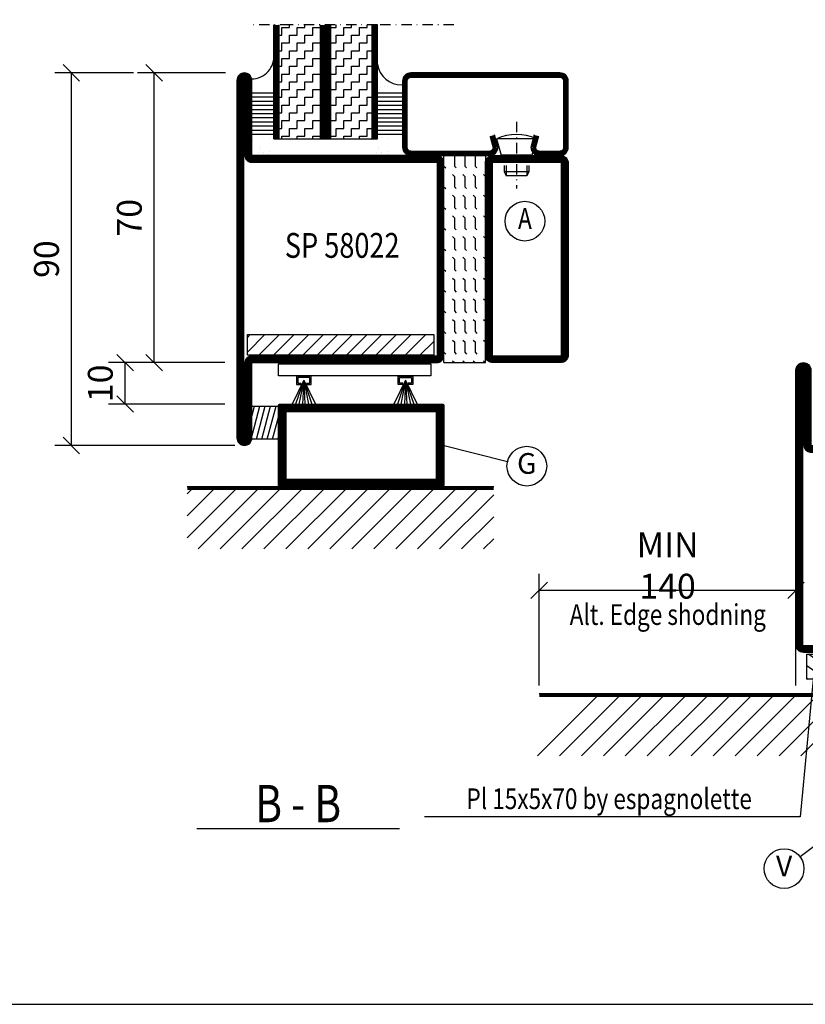
# Model space of a CAD drawing. Extents: x -10 to 1650, y 1190 to 2370.
# Drawn here: x 203 to 392, y 1210 to 1448 of the extents above; entities that cross this region are included whole.
import ezdxf
from ezdxf.enums import TextEntityAlignment as Align

# ---------------------------------------------------------------- set-up
doc = ezdxf.new("R2010")
doc.units = 0
doc.header["$LTSCALE"] = 5
doc.header["$MEASUREMENT"] = 0
doc.header["$PDMODE"] = 35
doc.linetypes.add('BORDER', pattern=[1.75, 0.5, -0.25, 0.5, -0.25, 0, -0.25])
doc.linetypes.add('DASHDOT', pattern=[1, 0.5, -0.25, 0, -0.25])
doc.layers.get('0').update_dxf_attribs({"linetype": 'CONTINUOUS'})
doc.layers.get('DEFPOINTS').update_dxf_attribs({"linetype": 'CONTINUOUS'})
for name, color, linetype in [('CENTRUM', 3, 'DASHDOT'), ('DIMENSION', 2, 'CONTINUOUS'), ('FOGNINGB', 5, 'CONTINUOUS'), ('GLAS_MED_FOGNING', 2, 'CONTINUOUS'), ('RAM', 5, 'CONTINUOUS'), ('RAMTEXT', 6, 'CONTINUOUS'), ('SPKONTUR', 7, 'CONTINUOUS'), ('STALPROFIL', 1, 'CONTINUOUS'), ('TEXT', 6, 'CONTINUOUS')]:
    doc.layers.add(name, color=color, linetype=linetype)
doc.styles.add('ISO', font='ISO.SHX')
doc.styles.add('ROMANS', font='romans', dxfattribs={"width": 0.8})
doc.styles.get("Standard").update_dxf_attribs({"font": 'ROMANS.SHX', "width": 0.8})
doc.dimstyles.get("Standard").update_dxf_attribs({"dimtxt": 0.18, "dimasz": 0.18, "dimexe": 0.18, "dimexo": 0.0625, "dimgap": 0.09, "dimtad": 0, "dimtih": 1, "dimtoh": 1, "dimdec": 4, "dimzin": 0, "dimtxsty": 'STANDARD', "dimcen": 0.09, "dimazin": 3, "dimtfac": 1, "dimtdec": 4, "dimtofl": 0, "dimtmove": 0, "dimatfit": 3, "dimtolj": 1, "dimtzin": 0})

# ---------------------------------------------------------------- blocks, each defined once
blk = doc.blocks.new('RITRAM')
at = {"layer": 'RAM'}
blk.add_line((0, 0), (810, 0), dxfattribs=at)
blk = doc.blocks.new('*X260')
at = {"color": 0, "linetype": 'BORDER'}
for p, q in [((570.84, 134.2), (571.68, 135.04)), ((570.84, 132.43), (572.84, 134.43)), ((570.84, 130.67), (572.84, 132.67)), ((570.84, 128.9), (572.84, 130.9)), ((570.84, 127.13), (572.84, 129.13)), ((570.84, 125.36), (572.84, 127.36)), ((570.84, 123.6), (572.84, 125.6)), ((570.84, 121.83), (572.84, 123.83)), ((570.84, 120.06), (572.84, 122.06)), ((570.84, 118.29), (572.84, 120.29)), ((570.84, 116.52), (572.84, 118.52)), ((570.84, 114.76), (572.84, 116.76)), ((570.84, 112.99), (572.84, 114.99)), ((570.84, 111.22), (572.84, 113.22)), ((570.84, 109.45), (572.84, 111.45)), ((570.84, 107.69), (572.84, 109.69)), ((571.86, 106.94), (572.84, 107.92))]:
    blk.add_line(p, q, dxfattribs=at)
blk = doc.blocks.new('*X261')
at = {"color": 0, "linetype": 'BORDER'}
for p, q in [((587.16, 133.64), (589.16, 132.24)), ((587.33, 135.04), (589.16, 133.76)), ((587.16, 132.11), (589.16, 130.71)), ((587.16, 130.59), (589.16, 129.18)), ((587.16, 129.06), (589.16, 127.66)), ((587.16, 127.53), (589.16, 126.13)), ((587.16, 126.01), (589.16, 124.61)), ((587.16, 124.48), (589.16, 123.08)), ((587.16, 122.96), (589.16, 121.55)), ((587.16, 121.43), (589.16, 120.03)), ((587.16, 119.9), (589.16, 118.5)), ((587.16, 118.38), (589.16, 116.98)), ((587.16, 116.85), (589.16, 115.45)), ((587.16, 115.33), (589.16, 113.93)), ((587.16, 113.8), (589.16, 112.4)), ((587.16, 112.27), (589.16, 110.87)), ((587.16, 110.75), (589.16, 109.35)), ((587.16, 109.22), (589.16, 107.82)), ((587.16, 107.7), (588.24, 106.94))]:
    blk.add_line(p, q, dxfattribs=at)
blk = doc.blocks.new('*X259')
at = {"color": 0}
for p, q in [((467.61, 411.14), (476.18, 405.14)), ((471.97, 411.14), (480.54, 405.14)), ((476.33, 411.14), (482, 407.17)), ((480.69, 411.14), (482, 410.22)), ((467.14, 408.42), (471.82, 405.14)), ((467.14, 405.37), (467.46, 405.14))]:
    blk.add_line(p, q, dxfattribs=at)
blk = doc.blocks.new('SPANJOLETT_GOLV')
at = {"layer": 'DIMENSION'}
for p, q in [((-64.16, -34.96), (-45.84, -34.96)), ((-64.16, -34.96), (-64.16, -63.06)), ((-62.16, -34.96), (-62.16, -63.06)), ((-47.84, -34.96), (-47.84, -63.06)), ((-45.84, -34.96), (-45.84, -63.06))]:
    blk.add_line(p, q, dxfattribs=at)
at = {"layer": 'FOGNINGB'}
for q in [(-42.1, -35.01), (-41.2, -35.01), (-40.42, -35.01), (-39.57, -35.02), (-36.51, -35.01), (-37.29, -35.01), (-38.07, -34.99), (-38.95, -34.99)]:
    blk.add_line((-39.33, -29.27), q, dxfattribs=at)
at = {"layer": 'FOGNINGB', "color": 5}
for p, q in [((-142.43, -50), (-127.83, -35.4)), ((-137.12, -50), (-122.52, -35.4)), ((-137.12, -50), (-122.52, -35.4)), ((-137.12, -50), (-122.52, -35.4)), ((-131.82, -50), (-117.22, -35.4)), ((-126.52, -50), (-111.92, -35.4)), ((-126.52, -50), (-111.92, -35.4)), ((-126.52, -50), (-111.92, -35.4)), ((-121.21, -50), (-106.61, -35.4)), ((-121.21, -50), (-106.61, -35.4)), ((-115.91, -50), (-101.31, -35.4)), ((-110.61, -50), (-96.01, -35.4)), ((-110.61, -50), (-96.01, -35.4)), ((-110.61, -50), (-96.01, -35.4)), ((-105.3, -50), (-90.7, -35.4)), ((-100, -50), (-85.4, -35.4)), ((-100, -50), (-85.4, -35.4)), ((-100, -50), (-85.4, -35.4)), ((-94.7, -50), (-80.1, -35.4)), ((-89.39, -50), (-74.79, -35.4)), ((-89.39, -50), (-74.79, -35.4)), ((-89.39, -50), (-74.79, -35.4)), ((-84.09, -50), (-69.49, -35.4)), ((-78.79, -50), (-64.19, -35.4)), ((-45.84, -38.27), (-42.97, -35.4)), ((-45.84, -43.57), (-37.67, -35.4)), ((-45.84, -48.87), (-32.37, -35.4)), ((-41.66, -50), (-27.06, -35.4)), ((-36.36, -50), (-21.76, -35.4)), ((-31.06, -50), (-18, -36.94)), ((-73.48, -50), (-64.16, -40.68)), ((-25.75, -50), (-18, -42.25)), ((-68.18, -50), (-64.16, -45.98)), ((-20.45, -50), (-18, -47.55))]:
    blk.add_line(p, q, dxfattribs=at)
at = {"layer": 'FOGNINGB'}
for points in [[(-39.95, -30.27), (-41.05, -30.27), (-41.05, -28.25), (-37.52, -28.25), (-37.52, -30.27), (-38.62, -30.27)], [(-39.95, -29.97), (-40.75, -29.97), (-40.75, -28.55), (-37.82, -28.55), (-37.82, -29.97), (-38.62, -29.97)]]:
    blk.add_lwpolyline(points, dxfattribs=at)
at = {"layer": 'FOGNINGB', "const_width": 0.8}
for points in [[(-64.16, -35.4), (-142, -35.4)], [(-18, -35.4), (-45.84, -35.4)]]:
    blk.add_lwpolyline(points, dxfattribs=at)
at = {"layer": 'GLAS_MED_FOGNING', "linetype": 'DASHDOT'}
for p, q in [((-62, -10), (-62, -50)), ((-48, -10), (-48, -50)), ((-62, -50), (-48, -50))]:
    blk.add_line(p, q, dxfattribs=at)
at = {"layer": 'GLAS_MED_FOGNING'}
for p, q in [((-33.16, -25.27), (-33.16, -28.21)), ((-33.16, -28.21), (-62.35, -28.21))]:
    blk.add_line(p, q, dxfattribs=at)
blk.add_lwpolyline([(-77.35, -31.46), (-77.35, -25.46), (-62.35, -25.46), (-62.35, -31.46)], close=True, dxfattribs=at)
at = {"layer": 'SPKONTUR'}
for p, q in [((-64.16, -35), (-142, -35)), ((-18, -35), (-45.84, -35))]:
    blk.add_line(p, q, dxfattribs=at)
at = {"layer": 'FOGNINGB'}
blk.add_blockref('*X259', (-544.49, -436.6), dxfattribs=at)
at = {"layer": 'FOGNINGB', "linetype": 'BORDER'}
for name in ['*X260', '*X261']:
    blk.add_blockref(name, (-635, -170), dxfattribs=at)
blk = doc.blocks.new('*X243')
at = {"color": 0}
for p, q in [((1168.75, 421.875), (1170, 421.875)), ((1170, 421.875), (1170, 422.5)), ((1171.875, 421.875), (1173.75, 421.875)), ((1171.875, 420), (1171.875, 421.875)), ((1173.75, 421.875), (1173.75, 422.5)), ((1175.625, 421.875), (1177.5, 421.875)), ((1175.625, 420), (1175.625, 421.875)), ((1177.5, 421.875), (1177.5, 422.5)), ((1170, 420), (1171.875, 420)), ((1170, 418.125), (1170, 420)), ((1173.75, 420), (1175.625, 420)), ((1173.75, 418.125), (1173.75, 420)), ((1177.5, 420), (1178.75, 420)), ((1177.5, 418.125), (1177.5, 420)), ((1168.75, 418.125), (1170, 418.125)), ((1170, 416.25), (1171.875, 416.25)), ((1170, 414.375), (1170, 416.25)), ((1171.875, 418.125), (1173.75, 418.125)), ((1171.875, 416.25), (1171.875, 418.125)), ((1173.75, 416.25), (1175.625, 416.25)), ((1173.75, 414.375), (1173.75, 416.25)), ((1175.625, 418.125), (1177.5, 418.125)), ((1175.625, 416.25), (1175.625, 418.125)), ((1177.5, 416.25), (1178.75, 416.25)), ((1177.5, 414.375), (1177.5, 416.25)), ((1168.75, 414.375), (1170, 414.375)), ((1171.875, 414.375), (1173.75, 414.375)), ((1171.875, 412.5), (1171.875, 414.375)), ((1175.625, 414.375), (1177.5, 414.375)), ((1175.625, 412.5), (1175.625, 414.375)), ((1170, 412.5), (1171.875, 412.5)), ((1170, 410.625), (1170, 412.5)), ((1173.75, 412.5), (1175.625, 412.5)), ((1173.75, 410.625), (1173.75, 412.5)), ((1177.5, 412.5), (1178.75, 412.5)), ((1177.5, 410.625), (1177.5, 412.5)), ((1168.75, 410.625), (1170, 410.625)), ((1171.875, 410.625), (1173.75, 410.625)), ((1171.875, 408.75), (1171.875, 410.625)), ((1175.625, 410.625), (1177.5, 410.625)), ((1175.625, 408.75), (1175.625, 410.625)), ((1168.75, 406.875), (1170, 406.875)), ((1170, 408.75), (1171.875, 408.75)), ((1170, 406.875), (1170, 408.75)), ((1171.875, 406.875), (1173.75, 406.875)), ((1171.875, 405), (1171.875, 406.875)), ((1173.75, 408.75), (1175.625, 408.75)), ((1173.75, 406.875), (1173.75, 408.75)), ((1175.625, 406.875), (1177.5, 406.875)), ((1175.625, 405), (1175.625, 406.875)), ((1177.5, 408.75), (1178.75, 408.75)), ((1177.5, 406.875), (1177.5, 408.75)), ((1170, 405), (1171.875, 405)), ((1170, 403.125), (1170, 405)), ((1173.75, 405), (1175.625, 405)), ((1173.75, 403.125), (1173.75, 405)), ((1177.5, 405), (1178.75, 405)), ((1177.5, 403.125), (1177.5, 405)), ((1168.75, 403.125), (1170, 403.125)), ((1171.875, 403.125), (1173.75, 403.125)), ((1171.875, 401.25), (1171.875, 403.125)), ((1175.625, 403.125), (1177.5, 403.125)), ((1175.625, 401.25), (1175.625, 403.125)), ((1170, 401.25), (1171.875, 401.25)), ((1170, 399.375), (1170, 401.25)), ((1173.75, 401.25), (1175.625, 401.25)), ((1173.75, 399.375), (1173.75, 401.25)), ((1177.5, 401.25), (1178.75, 401.25)), ((1177.5, 399.375), (1177.5, 401.25)), ((1168.75, 399.375), (1170, 399.375)), ((1170, 397.5), (1171.875, 397.5)), ((1170, 395.625), (1170, 397.5)), ((1171.875, 399.375), (1173.75, 399.375)), ((1171.875, 397.5), (1171.875, 399.375)), ((1173.75, 397.5), (1175.625, 397.5)), ((1173.75, 395.625), (1173.75, 397.5)), ((1175.625, 399.375), (1177.5, 399.375)), ((1175.625, 397.5), (1175.625, 399.375)), ((1177.5, 397.5), (1178.75, 397.5)), ((1177.5, 395.625), (1177.5, 397.5)), ((1168.75, 395.625), (1170, 395.625)), ((1171.875, 395.625), (1173.75, 395.625)), ((1171.875, 395), (1171.875, 395.625)), ((1175.625, 395.625), (1177.5, 395.625)), ((1175.625, 395), (1175.625, 395.625))]:
    blk.add_line(p, q, dxfattribs=at)
blk = doc.blocks.new('*X238')
at = {"color": 0}
for p, q in [((-34.84, 44.5), (-34.84, 44.5)), ((-33.42, 42.9), (-33.42, 42.9)), ((-33.79, 42.16), (-33.79, 42.16)), ((-32.89, 41.92), (-32.89, 41.92)), ((-32.75, 42.29), (-32.75, 42.29)), ((-31.8, 42.57), (-31.8, 42.57)), ((-31.43, 41.07), (-31.43, 41.07)), ((-31.12, 42.51), (-31.12, 42.51))]:
    blk.add_line(p, q, dxfattribs=at)
blk = doc.blocks.new('*X242')
at = {"color": 0}
for p, q in [((1156.875, 421.875), (1158.75, 421.875)), ((1156.875, 420), (1156.875, 421.875)), ((1158.75, 421.875), (1158.75, 422.5)), ((1160.625, 421.875), (1162.5, 421.875)), ((1160.625, 420), (1160.625, 421.875)), ((1162.5, 421.875), (1162.5, 422.5)), ((1164.375, 421.875), (1166.25, 421.875)), ((1164.375, 420), (1164.375, 421.875)), ((1156.25, 420), (1156.875, 420)), ((1158.75, 420), (1160.625, 420)), ((1158.75, 418.125), (1158.75, 420)), ((1162.5, 420), (1164.375, 420)), ((1162.5, 418.125), (1162.5, 420)), ((1156.25, 416.25), (1156.875, 416.25)), ((1156.875, 418.125), (1158.75, 418.125)), ((1156.875, 416.25), (1156.875, 418.125)), ((1158.75, 416.25), (1160.625, 416.25)), ((1158.75, 414.375), (1158.75, 416.25)), ((1160.625, 418.125), (1162.5, 418.125)), ((1160.625, 416.25), (1160.625, 418.125)), ((1162.5, 416.25), (1164.375, 416.25)), ((1162.5, 414.375), (1162.5, 416.25)), ((1164.375, 418.125), (1166.25, 418.125)), ((1164.375, 416.25), (1164.375, 418.125)), ((1156.875, 414.375), (1158.75, 414.375)), ((1156.875, 412.5), (1156.875, 414.375)), ((1160.625, 414.375), (1162.5, 414.375)), ((1160.625, 412.5), (1160.625, 414.375)), ((1164.375, 414.375), (1166.25, 414.375)), ((1164.375, 412.5), (1164.375, 414.375)), ((1156.25, 412.5), (1156.875, 412.5)), ((1158.75, 412.5), (1160.625, 412.5)), ((1158.75, 410.625), (1158.75, 412.5)), ((1162.5, 412.5), (1164.375, 412.5)), ((1162.5, 410.625), (1162.5, 412.5)), ((1156.875, 410.625), (1158.75, 410.625)), ((1156.875, 408.75), (1156.875, 410.625)), ((1160.625, 410.625), (1162.5, 410.625)), ((1160.625, 408.75), (1160.625, 410.625)), ((1164.375, 410.625), (1166.25, 410.625)), ((1164.375, 408.75), (1164.375, 410.625)), ((1156.25, 408.75), (1156.875, 408.75)), ((1156.875, 406.875), (1158.75, 406.875)), ((1156.875, 405), (1156.875, 406.875)), ((1158.75, 408.75), (1160.625, 408.75)), ((1158.75, 406.875), (1158.75, 408.75)), ((1160.625, 406.875), (1162.5, 406.875)), ((1160.625, 405), (1160.625, 406.875)), ((1162.5, 408.75), (1164.375, 408.75)), ((1162.5, 406.875), (1162.5, 408.75)), ((1164.375, 406.875), (1166.25, 406.875)), ((1164.375, 405), (1164.375, 406.875)), ((1156.25, 405), (1156.875, 405)), ((1158.75, 405), (1160.625, 405)), ((1158.75, 403.125), (1158.75, 405)), ((1162.5, 405), (1164.375, 405)), ((1162.5, 403.125), (1162.5, 405)), ((1156.875, 403.125), (1158.75, 403.125)), ((1156.875, 401.25), (1156.875, 403.125)), ((1160.625, 403.125), (1162.5, 403.125)), ((1160.625, 401.25), (1160.625, 403.125)), ((1164.375, 403.125), (1166.25, 403.125)), ((1164.375, 401.25), (1164.375, 403.125)), ((1156.25, 401.25), (1156.875, 401.25)), ((1158.75, 401.25), (1160.625, 401.25)), ((1158.75, 399.375), (1158.75, 401.25)), ((1162.5, 401.25), (1164.375, 401.25)), ((1162.5, 399.375), (1162.5, 401.25)), ((1156.25, 397.5), (1156.875, 397.5)), ((1156.875, 399.375), (1158.75, 399.375)), ((1156.875, 397.5), (1156.875, 399.375)), ((1158.75, 397.5), (1160.625, 397.5)), ((1158.75, 395.625), (1158.75, 397.5)), ((1160.625, 399.375), (1162.5, 399.375)), ((1160.625, 397.5), (1160.625, 399.375)), ((1162.5, 397.5), (1164.375, 397.5)), ((1162.5, 395.625), (1162.5, 397.5)), ((1164.375, 399.375), (1166.25, 399.375)), ((1164.375, 397.5), (1164.375, 399.375)), ((1156.875, 395.625), (1158.75, 395.625)), ((1156.875, 395), (1156.875, 395.625)), ((1160.625, 395.625), (1162.5, 395.625)), ((1160.625, 395), (1160.625, 395.625)), ((1164.375, 395.625), (1166.25, 395.625)), ((1164.375, 395), (1164.375, 395.625))]:
    blk.add_line(p, q, dxfattribs=at)
blk = doc.blocks.new('*X239')
at = {"color": 0}
for p, q in [((-34.89, 29.71), (-34.89, 29.71)), ((-32.51, 30.36), (-32.51, 30.36)), ((-30.84, 30.02), (-30.84, 30.02)), ((-33.64, 26.64), (-33.64, 26.64)), ((-33.19, 27.53), (-33.19, 27.53)), ((-33.15, 28.12), (-33.15, 28.12)), ((-32.6, 26.78), (-32.6, 26.78)), ((-32.39, 26.5), (-32.39, 26.5)), ((-31.15, 26.29), (-31.15, 26.29)), ((-30.97, 26.99), (-30.97, 26.99)), ((-30.79, 25.96), (-30.79, 25.96)), ((-29.22, 25.01), (-29.22, 25.01))]:
    blk.add_line(p, q, dxfattribs=at)
blk = doc.blocks.new('SP40020')
at = {"layer": 'CENTRUM'}
blk.add_line((-13, 34.07), (-13, 18), dxfattribs=at)
at = {"layer": 'GLAS_MED_FOGNING'}
for p, q in [((-8.2, 30), (-17.8, 30)), ((-17.8, 30), (-16.73, 26)), ((-8.2, 30), (-9.27, 26)), ((-9.27, 26), (-16.73, 26)), ((-16.73, 26), (-16.73, 25)), ((-9.27, 26), (-9.27, 25)), ((-16, 23.5), (-16, 22)), ((-10, 22), (-16, 22)), ((-16, 22), (-15.5, 21)), ((-15.5, 23.5), (-15.5, 21)), ((-10.5, 23.5), (-10.5, 21)), ((-10, 22), (-10.5, 21)), ((-10, 23.5), (-10, 22)), ((-10.5, 21), (-15.5, 21))]:
    blk.add_line(p, q, dxfattribs=at)
blk.add_arc((-13, 18.93), 12.07, 66.5445, 113.4555, dxfattribs=at)
blk = doc.blocks.new('FYLLNING_SPSKIVA')
at = {"layer": 'CENTRUM'}
blk.add_lwpolyline([(-27.6, 56.59), (-46.06, 56.59), (-67.06, 56.59), (-76.06, 56.59)], dxfattribs=at)
at = {"layer": 'GLAS_MED_FOGNING'}
for p, q in [((-71.06, 29.09), (-71.06, 56.59)), ((-71.06, 29.09), (-71.06, 56.59)), ((-71.06, 29.09), (-71.06, 56.59)), ((-69.81, 29.09), (-69.81, 56.59)), ((-59.81, 29.09), (-59.81, 56.59)), ((-57.31, 29.09), (-57.31, 56.59)), ((-47.31, 29.09), (-47.31, 56.59)), ((-46.06, 29.09), (-46.06, 56.59)), ((-46.06, 29.09), (-46.06, 56.59)), ((-71.06, 40.1), (-76.47, 40.1)), ((-71.06, 39.1), (-76.47, 39.1)), ((-71.06, 38.1), (-76.47, 38.1)), ((-40.21, 40.09), (-46.06, 40.09)), ((-40.21, 39.09), (-46.06, 39.09)), ((-40.21, 38.09), (-46.06, 38.09)), ((-71.06, 37.1), (-76.47, 37.1)), ((-71.06, 36.1), (-76.47, 36.1)), ((-40.21, 37.09), (-46.06, 37.09)), ((-40.21, 36.09), (-46.06, 36.09)), ((-71.06, 35.1), (-76.47, 35.1)), ((-71.06, 34.1), (-76.47, 34.1)), ((-40.21, 35.09), (-46.06, 35.09)), ((-40.21, 34.09), (-46.06, 34.09)), ((-71.06, 33.1), (-76.47, 33.1)), ((-71.06, 32.1), (-76.47, 32.1)), ((-71.06, 31.1), (-76.47, 31.1)), ((-40.21, 33.09), (-46.06, 33.09)), ((-40.21, 32.09), (-46.06, 32.09)), ((-40.21, 31.09), (-46.06, 31.09)), ((-71.06, 30.1), (-76.47, 30.1)), ((-71.06, 29.09), (-69.81, 29.09)), ((-69.81, 29.09), (-59.81, 29.09)), ((-59.81, 29.09), (-57.31, 29.09)), ((-57.31, 29.09), (-47.31, 29.09)), ((-47.31, 29.09), (-46.06, 29.09)), ((-40.21, 30.09), (-46.06, 30.09))]:
    blk.add_line(p, q, dxfattribs=at)
for centre, radius, start, end in [((-76.56, 49.07), 5.53, 270.9266, 4.9316), ((-40.33, 47.88), 5.78, 187.7712, 271.1485)]:
    blk.add_arc(centre, radius, start, end, dxfattribs=at)
at = {"layer": 'SPKONTUR'}
blk.add_lwpolyline([(-8.2, 30), (-9, 27, 0.414214), (-7, 25), (-2, 25, 0.414214), (0, 27), (0, 43, 0.414214), (-2, 45), (-38, 45, 0.414214), (-40, 43), (-40, 27, 0.414214), (-38, 25), (-19, 25, 0.414214), (-17, 27), (-17.8, 30)], format="xyb", dxfattribs=at)
at = {"layer": 'STALPROFIL'}
for points, const_width in [([(-70.43, 29.09), (-70.43, 56.59)], 1.25), ([(-58.56, 29.09), (-58.56, 56.59)], 2.5), ([(-46.68, 29.09), (-46.68, 56.59)], 1.25)]:
    blk.add_lwpolyline(points, dxfattribs=dict(at, const_width=const_width))
at = {"layer": 'STALPROFIL', "const_width": 1.25}
blk.add_lwpolyline([(-7.59, 29.84), (-8.37, 26.93, 0.398381), (-7, 25.62), (-2, 25.62, 0.414214), (-0.62, 27), (-0.62, 43, 0.414214), (-2, 44.38), (-38, 44.38, 0.414214), (-39.38, 43), (-39.38, 27, 0.414214), (-38, 25.62), (-19, 25.62, 0.398381), (-17.63, 26.93), (-18.41, 29.84)], format="xyb", dxfattribs=at)
at = {"layer": 'GLAS_MED_FOGNING'}
for name, p in [('*X242', (-1226.07, -365.91)), ('*X243', (-1226.07, -365.91)), ('*X238', (-12.6, -0.91)), ('SP40020', (0.5, -0.91)), ('*X239', (-41.27, -0.91)), ('*X239', (-41.27, -0.91)), ('*X239', (-12.6, -0.91)), ('*X239', (-12.6, -0.91))]:
    blk.add_blockref(name, p, dxfattribs=at)
blk = doc.blocks.new('*D367')
at = {"color": 0, "linetype": 'BYBLOCK'}
for p, q in [((328, 1287), (328, 1314)), ((390, 1287), (390, 1314)), ((326, 1308), (330, 1312)), ((388, 1308), (392, 1312)), ((328, 1310), (390, 1310))]:
    blk.add_line(p, q, dxfattribs=at)
at = {"layer": 'DEFPOINTS', "color": 0, "linetype": 'BYBLOCK'}
for p in [(390, 1310), (328, 1285), (390, 1285)]:
    blk.add_point(p, dxfattribs=at)
at = {"color": 6, "linetype": 'BYBLOCK', "insert": (359, 1316), "char_height": 6, "attachment_point": 5}
blk.add_mtext('\\A1;MIN 140', dxfattribs=at)
blk = doc.blocks.new('*D368')
at = {"color": 0, "linetype": 'BYBLOCK'}
for p, q in [((230, 1363), (226, 1367)), ((252.1, 1365), (224, 1365)), ((228, 1355), (228, 1365)), ((230, 1353), (226, 1357)), ((252.1, 1355), (224, 1355))]:
    blk.add_line(p, q, dxfattribs=at)
at = {"layer": 'DEFPOINTS', "color": 0, "linetype": 'BYBLOCK'}
for p in [(228, 1365), (254.1, 1365), (254.1, 1355)]:
    blk.add_point(p, dxfattribs=at)
at = {"color": 6, "linetype": 'BYBLOCK', "insert": (222, 1360), "char_height": 6, "attachment_point": 5, "rotation": 90}
blk.add_mtext('\\A1;10', dxfattribs=at)
blk = doc.blocks.new('*X8')
at = {"color": 0}
for p, q in [((-62, -67.3), (-50.1, -55.4)), ((-62, -62), (-55.4, -55.4)), ((-62, -56.7), (-60.7, -55.4)), ((-59.39, -70), (-44.79, -55.4)), ((-54.09, -70), (-39.49, -55.4)), ((-48.79, -70), (-34.19, -55.4)), ((-43.48, -70), (-28.88, -55.4)), ((-38.18, -70), (-23.58, -55.4)), ((-32.88, -70), (-18.28, -55.4)), ((-27.57, -70), (-12.97, -55.4)), ((-22.27, -70), (-7.67, -55.4)), ((-16.97, -70), (-2.37, -55.4)), ((-11.66, -70), (2.94, -55.4)), ((-6.36, -70), (8.24, -55.4)), ((-1.06, -70), (12, -56.94)), ((4.25, -70), (12, -62.25)), ((9.55, -70), (12, -67.55))]:
    blk.add_line(p, q, dxfattribs=at)
blk = doc.blocks.new('*X6')
at = {"color": 0}
for p, q in [((-47, -40.18), (-45.75, -35.5)), ((-46.6, -43.5), (-44.45, -35.5)), ((-45.3, -43.5), (-43.16, -35.5)), ((-44.01, -43.5), (-41.86, -35.5)), ((-42.71, -43.5), (-40.57, -35.5)), ((-41.42, -43.5), (-40, -38.2)), ((-40.13, -43.5), (-40, -43.03))]:
    blk.add_line(p, q, dxfattribs=at)
blk = doc.blocks.new('50_INF-B14')
at = {"layer": 'FOGNINGB', "const_width": 0.8}
blk.add_lwpolyline([(12, -55.4), (-62, -55.4)], dxfattribs=at)
at = {"layer": 'GLAS_MED_FOGNING'}
blk.add_lwpolyline([(-40, -35.501), (-40, -43.501), (-47, -43.501), (-47, -35.501)], close=True, dxfattribs=at)
at = {"layer": 'SPKONTUR'}
blk.add_line((12, -55), (-62, -55), dxfattribs=at)
blk.add_lwpolyline([(0, -35.5), (0, -54.5, -0.4142136), (-0.5, -55), (-39.5, -55, -0.4142136), (-40, -54.5), (-40, -35.5, -0.4142136), (-39.5, -35), (-0.5, -35, -0.4142136)], format="xyb", close=True, dxfattribs=at)
at = {"layer": 'STALPROFIL', "const_width": 2}
for points in [[(-39, -55), (-39, -35)], [(-39, -36), (-1, -36)], [(-1, -35), (-1, -55)], [(-1, -54), (-39, -54)]]:
    blk.add_lwpolyline(points, dxfattribs=at)
at = {"layer": 'FOGNINGB'}
blk.add_blockref('*X8', (0, 0), dxfattribs=at)
at = {"layer": 'GLAS_MED_FOGNING'}
blk.add_blockref('*X6', (0, 0), dxfattribs=at)
blk = doc.blocks.new('ANSLAG')
at = {"layer": 'GLAS_MED_FOGNING'}
blk.add_lwpolyline([(-69.99, -28.21), (-69.99, -25.27), (-33.16, -25.27), (-33.16, -28.21)], close=True, dxfattribs=at)
at = {"layer": 'SPKONTUR'}
for p, q in [((-63.82, -29.27), (-66.63, -35.01)), ((-63.82, -29.27), (-65.86, -35.01)), ((-63.82, -29.27), (-65.08, -34.99)), ((-63.82, -29.27), (-64.2, -34.99)), ((-63.82, -29.27), (-63.57, -35.02)), ((-63.82, -29.27), (-62.73, -35.01)), ((-63.82, -29.27), (-61.95, -35.01)), ((-63.82, -29.27), (-61.05, -35.01)), ((-39.33, -29.27), (-42.1, -35.01)), ((-39.33, -29.27), (-41.2, -35.01)), ((-39.33, -29.27), (-40.42, -35.01)), ((-39.33, -29.27), (-39.57, -35.02)), ((-39.33, -29.27), (-36.51, -35.01)), ((-39.33, -29.27), (-37.29, -35.01)), ((-39.33, -29.27), (-38.07, -34.99)), ((-39.33, -29.27), (-38.95, -34.99))]:
    blk.add_line(p, q, dxfattribs=at)
for points in [[(-63.2, -30.27), (-62.09, -30.27), (-62.09, -28.25), (-65.63, -28.25), (-65.63, -30.27), (-64.52, -30.27)], [(-39.95, -30.27), (-41.05, -30.27), (-41.05, -28.25), (-37.52, -28.25), (-37.52, -30.27), (-38.62, -30.27)], [(-63.2, -29.97), (-62.39, -29.97), (-62.39, -28.55), (-65.33, -28.55), (-65.33, -29.97), (-64.52, -29.97)], [(-39.95, -29.97), (-40.75, -29.97), (-40.75, -28.55), (-37.82, -28.55), (-37.82, -29.97), (-38.62, -29.97)]]:
    blk.add_lwpolyline(points, dxfattribs=at)
blk.add_blockref('50_INF-B14', (-30, 0))
blk = doc.blocks.new('*D369')
at = {"color": 0, "linetype": 'BYBLOCK'}
for p, q in [((217, 1433), (213, 1437)), ((230, 1435), (211, 1435)), ((215, 1435), (215, 1345)), ((217, 1343), (213, 1347)), ((254.5, 1345), (211, 1345))]:
    blk.add_line(p, q, dxfattribs=at)
at = {"layer": 'DEFPOINTS', "color": 0, "linetype": 'BYBLOCK'}
for p in [(232, 1435), (215, 1345), (256.5, 1345)]:
    blk.add_point(p, dxfattribs=at)
at = {"color": 6, "linetype": 'BYBLOCK', "insert": (209, 1390), "char_height": 6, "attachment_point": 5, "rotation": 90}
blk.add_mtext('\\A1;90', dxfattribs=at)
blk = doc.blocks.new('*X270')
at = {"color": 0}
for p, q in [((1804.56, 294.56), (1805, 295)), ((1809.56, 294.56), (1810, 295)), ((1814.56, 294.56), (1815, 295)), ((1819.56, 294.56), (1820, 295)), ((1824.56, 294.56), (1825, 295)), ((1829.56, 294.56), (1830, 295)), ((1834.56, 294.56), (1835, 295)), ((1839.56, 294.56), (1840, 295)), ((1844.56, 294.56), (1845, 295)), ((1849.56, 294.56), (1850, 295)), ((1802.5, 292.5), (1802.94, 292.94)), ((1807.5, 292.5), (1807.94, 292.94)), ((1812.5, 292.5), (1812.94, 292.94)), ((1817.5, 292.5), (1817.94, 292.94)), ((1822.5, 292.5), (1822.94, 292.94)), ((1827.5, 292.5), (1827.94, 292.94)), ((1832.5, 292.5), (1832.94, 292.94)), ((1837.5, 292.5), (1837.94, 292.94)), ((1842.5, 292.5), (1842.94, 292.94)), ((1847.5, 292.5), (1847.94, 292.94)), ((1800, 292.5), (1802.5, 292.5)), ((1800, 292.5), (1800, 292.5)), ((1802.5, 290), (1802.94, 290.44)), ((1804.56, 292.06), (1805, 292.5)), ((1805, 292.5), (1807.5, 292.5)), ((1807.5, 290), (1807.94, 290.44)), ((1809.56, 292.06), (1810, 292.5)), ((1810, 292.5), (1812.5, 292.5)), ((1812.5, 290), (1812.94, 290.44)), ((1814.56, 292.06), (1815, 292.5)), ((1815, 292.5), (1817.5, 292.5)), ((1817.5, 290), (1817.94, 290.44)), ((1819.56, 292.06), (1820, 292.5)), ((1820, 292.5), (1822.5, 292.5)), ((1822.5, 290), (1822.94, 290.44)), ((1824.56, 292.06), (1825, 292.5)), ((1825, 292.5), (1827.5, 292.5)), ((1827.5, 290), (1827.94, 290.44)), ((1829.56, 292.06), (1830, 292.5)), ((1830, 292.5), (1832.5, 292.5)), ((1832.5, 290), (1832.94, 290.44)), ((1834.56, 292.06), (1835, 292.5)), ((1835, 292.5), (1837.5, 292.5)), ((1837.5, 290), (1837.94, 290.44)), ((1839.56, 292.06), (1840, 292.5)), ((1840, 292.5), (1842.5, 292.5)), ((1842.5, 290), (1842.94, 290.44)), ((1844.56, 292.06), (1845, 292.5)), ((1845, 292.5), (1847.5, 292.5)), ((1847.5, 290), (1847.94, 290.44)), ((1849.56, 292.06), (1850, 292.5)), ((1800, 290), (1802.5, 290)), ((1800, 290), (1800, 290)), ((1802.5, 287.5), (1802.94, 287.94)), ((1804.56, 289.56), (1805, 290)), ((1805, 290), (1807.5, 290)), ((1807.5, 287.5), (1807.94, 287.94)), ((1809.56, 289.56), (1810, 290)), ((1810, 290), (1812.5, 290)), ((1812.5, 287.5), (1812.94, 287.94)), ((1814.56, 289.56), (1815, 290)), ((1815, 290), (1817.5, 290)), ((1817.5, 287.5), (1817.94, 287.94)), ((1819.56, 289.56), (1820, 290)), ((1820, 290), (1822.5, 290)), ((1822.5, 287.5), (1822.94, 287.94)), ((1824.56, 289.56), (1825, 290)), ((1825, 290), (1827.5, 290)), ((1827.5, 287.5), (1827.94, 287.94)), ((1829.56, 289.56), (1830, 290)), ((1830, 290), (1832.5, 290)), ((1832.5, 287.5), (1832.94, 287.94)), ((1834.56, 289.56), (1835, 290)), ((1835, 290), (1837.5, 290)), ((1837.5, 287.5), (1837.94, 287.94)), ((1839.56, 289.56), (1840, 290)), ((1840, 290), (1842.5, 290)), ((1842.5, 287.5), (1842.94, 287.94)), ((1844.56, 289.56), (1845, 290)), ((1845, 290), (1847.5, 290)), ((1847.5, 287.5), (1847.94, 287.94)), ((1849.56, 289.56), (1850, 290)), ((1800, 287.5), (1802.5, 287.5)), ((1800, 287.5), (1800, 287.5)), ((1802.5, 285), (1802.94, 285.44)), ((1804.56, 287.06), (1805, 287.5)), ((1805, 287.5), (1807.5, 287.5)), ((1807.5, 285), (1807.94, 285.44)), ((1809.56, 287.06), (1810, 287.5)), ((1810, 287.5), (1812.5, 287.5)), ((1812.5, 285), (1812.94, 285.44)), ((1814.56, 287.06), (1815, 287.5)), ((1815, 287.5), (1817.5, 287.5)), ((1817.5, 285), (1817.94, 285.44)), ((1819.56, 287.06), (1820, 287.5)), ((1820, 287.5), (1822.5, 287.5)), ((1822.5, 285), (1822.94, 285.44)), ((1824.56, 287.06), (1825, 287.5)), ((1825, 287.5), (1827.5, 287.5)), ((1827.5, 285), (1827.94, 285.44)), ((1829.56, 287.06), (1830, 287.5)), ((1830, 287.5), (1832.5, 287.5)), ((1832.5, 285), (1832.94, 285.44)), ((1834.56, 287.06), (1835, 287.5)), ((1835, 287.5), (1837.5, 287.5)), ((1837.5, 285), (1837.94, 285.44)), ((1839.56, 287.06), (1840, 287.5)), ((1840, 287.5), (1842.5, 287.5)), ((1842.5, 285), (1842.94, 285.44)), ((1844.56, 287.06), (1845, 287.5)), ((1845, 287.5), (1847.5, 287.5)), ((1847.5, 285), (1847.94, 285.44)), ((1849.56, 287.06), (1850, 287.5)), ((1800, 285), (1800, 285)), ((1805, 285), (1805, 285)), ((1810, 285), (1810, 285)), ((1815, 285), (1815, 285)), ((1820, 285), (1820, 285)), ((1825, 285), (1825, 285)), ((1830, 285), (1830, 285)), ((1835, 285), (1835, 285)), ((1840, 285), (1840, 285)), ((1845, 285), (1845, 285))]:
    blk.add_line(p, q, dxfattribs=at)
blk = doc.blocks.new('58022')
at = {"layer": 'GLAS_MED_FOGNING'}
for p, q in [((-30, 25), (-20, 25)), ((-30, 20), (-30, 25)), ((-20, 25), (-20, 20))]:
    blk.add_line(p, q, dxfattribs=at)
at = {"layer": 'SPKONTUR'}
for points in [[(-80, 0), (-80, -43.2, 0.4142136), (-78.2, -45), (-78.199, -45, 0.4142136), (-76.4, -43.201), (-76.4, -25), (-31.8, -25, 0.4142136), (-30, -23.2), (-30, 0), (-30, 23.2, 0.4142136), (-31.8, 25), (-76.4, 25), (-76.4, 43.201, 0.4142136), (-78.199, 45), (-78.2, 45, 0.4142136), (-80, 43.2)], [(-20, 23.2, -0.4142136), (-18.2, 25), (-1.8, 25, -0.4142136), (0, 23.2), (0, -23.2, -0.4142136), (-1.8, -25), (-18.2, -25, -0.4142136), (-20, -23.2)]]:
    blk.add_lwpolyline(points, format="xyb", close=True, dxfattribs=at)
at = {"layer": 'STALPROFIL', "const_width": 1.8}
for points in [[(-79.1, 0), (-79.1, -43.2, 0.4142136), (-78.199, -44.1, 0.4142136), (-77.3, -43.201), (-77.3, -25, -0.4142136), (-76.4, -24.1), (-31.8, -24.1, 0.4142136), (-30.9, -23.2), (-30.9, 0), (-30.9, 23.2, 0.4142136), (-31.8, 24.1), (-76.4, 24.1, -0.4142136), (-77.3, 25), (-77.3, 43.201, 0.4142136), (-78.2, 44.1, 0.4142136), (-79.1, 43.2)], [(-19.1, 23.2, -0.4142136), (-18.2, 24.1), (-1.8, 24.1, -0.4142136), (-0.9, 23.2), (-0.9, -23.2, -0.4142136), (-1.8, -24.1), (-18.2, -24.1, -0.4142136), (-19.1, -23.2)]]:
    blk.add_lwpolyline(points, format="xyb", close=True, dxfattribs=at)
at = {"layer": 'GLAS_MED_FOGNING', "rotation": 270}
blk.add_blockref('*X270', (-315, 1825), dxfattribs=at)
blk = doc.blocks.new('*D370')
at = {"color": 0, "linetype": 'BYBLOCK'}
for p, q in [((237, 1433), (233, 1437)), ((252.26, 1435), (231, 1435)), ((235, 1365), (235, 1435)), ((237, 1363), (233, 1367)), ((252, 1365), (231, 1365))]:
    blk.add_line(p, q, dxfattribs=at)
at = {"layer": 'DEFPOINTS', "color": 0, "linetype": 'BYBLOCK'}
for p in [(235, 1435), (254.26, 1435), (254, 1365)]:
    blk.add_point(p, dxfattribs=at)
at = {"color": 6, "linetype": 'BYBLOCK', "insert": (229, 1400), "char_height": 6, "attachment_point": 5, "rotation": 90}
blk.add_mtext('\\A1;70', dxfattribs=at)
blk = doc.blocks.new('*X262')
at = {"color": 0}
for p, q in [((1515, 100.79), (1519.21, 105)), ((1515, 104.32), (1515.68, 105)), ((1517.75, 100), (1522.75, 105)), ((1521.28, 100), (1526.28, 105)), ((1524.82, 100), (1529.82, 105)), ((1528.36, 100), (1533.36, 105)), ((1531.89, 100), (1536.89, 105)), ((1535.43, 100), (1540.43, 105)), ((1538.96, 100), (1543.96, 105)), ((1542.5, 100), (1547.5, 105)), ((1546.03, 100), (1551.03, 105)), ((1549.57, 100), (1554.57, 105)), ((1553.1, 100), (1558.1, 105)), ((1556.64, 100), (1560, 103.36))]:
    blk.add_line(p, q, dxfattribs=at)
blk = doc.blocks.new('PL45X5')
at = {"layer": 'GLAS_MED_FOGNING'}
blk.add_lwpolyline([(-47.49, -23.22), (-47.49, -18.22), (-2.49, -18.22), (-2.49, -23.22)], close=True, dxfattribs=at)
at = {"layer": 'FOGNINGB'}
blk.add_blockref('*X262', (-1562.49, -123.22), dxfattribs=at)
blk = doc.blocks.new('EX6')
at = {"layer": 'FOGNINGB'}
blk.add_blockref('PL45X5', (-30, 0), dxfattribs=at)
blk = doc.blocks.new('*X268')
at = {"color": 0}
for p, q in [((1804.56, 399.56), (1805, 400)), ((1809.56, 399.56), (1810, 400)), ((1814.56, 399.56), (1815, 400)), ((1819.56, 399.56), (1820, 400)), ((1824.56, 399.56), (1825, 400)), ((1829.56, 399.56), (1830, 400)), ((1834.56, 399.56), (1835, 400)), ((1839.56, 399.56), (1840, 400)), ((1844.56, 399.56), (1845, 400)), ((1849.56, 399.56), (1850, 400)), ((1800, 397.5), (1802.5, 397.5)), ((1800, 397.5), (1800, 397.5)), ((1802.5, 397.5), (1802.94, 397.94)), ((1804.56, 397.06), (1805, 397.5)), ((1805, 397.5), (1807.5, 397.5)), ((1807.5, 397.5), (1807.94, 397.94)), ((1809.56, 397.06), (1810, 397.5)), ((1810, 397.5), (1812.5, 397.5)), ((1812.5, 397.5), (1812.94, 397.94)), ((1814.56, 397.06), (1815, 397.5)), ((1815, 397.5), (1817.5, 397.5)), ((1817.5, 397.5), (1817.94, 397.94)), ((1819.56, 397.06), (1820, 397.5)), ((1820, 397.5), (1822.5, 397.5)), ((1822.5, 397.5), (1822.94, 397.94)), ((1824.56, 397.06), (1825, 397.5)), ((1825, 397.5), (1827.5, 397.5)), ((1827.5, 397.5), (1827.94, 397.94)), ((1829.56, 397.06), (1830, 397.5)), ((1830, 397.5), (1832.5, 397.5)), ((1832.5, 397.5), (1832.94, 397.94)), ((1834.56, 397.06), (1835, 397.5)), ((1835, 397.5), (1837.5, 397.5)), ((1837.5, 397.5), (1837.94, 397.94)), ((1839.56, 397.06), (1840, 397.5)), ((1840, 397.5), (1842.5, 397.5)), ((1842.5, 397.5), (1842.94, 397.94)), ((1844.56, 397.06), (1845, 397.5)), ((1845, 397.5), (1847.5, 397.5)), ((1847.5, 397.5), (1847.94, 397.94)), ((1849.56, 397.06), (1850, 397.5)), ((1800, 395), (1802.5, 395)), ((1800, 395), (1800, 395)), ((1802.5, 395), (1802.94, 395.44)), ((1804.56, 394.56), (1805, 395)), ((1805, 395), (1807.5, 395)), ((1807.5, 395), (1807.94, 395.44)), ((1809.56, 394.56), (1810, 395)), ((1810, 395), (1812.5, 395)), ((1812.5, 395), (1812.94, 395.44)), ((1814.56, 394.56), (1815, 395)), ((1815, 395), (1817.5, 395)), ((1817.5, 395), (1817.94, 395.44)), ((1819.56, 394.56), (1820, 395)), ((1820, 395), (1822.5, 395)), ((1822.5, 395), (1822.94, 395.44)), ((1824.56, 394.56), (1825, 395)), ((1825, 395), (1827.5, 395)), ((1827.5, 395), (1827.94, 395.44)), ((1829.56, 394.56), (1830, 395)), ((1830, 395), (1832.5, 395)), ((1832.5, 395), (1832.94, 395.44)), ((1834.56, 394.56), (1835, 395)), ((1835, 395), (1837.5, 395)), ((1837.5, 395), (1837.94, 395.44)), ((1839.56, 394.56), (1840, 395)), ((1840, 395), (1842.5, 395)), ((1842.5, 395), (1842.94, 395.44)), ((1844.56, 394.56), (1845, 395)), ((1845, 395), (1847.5, 395)), ((1847.5, 395), (1847.94, 395.44)), ((1849.56, 394.56), (1850, 395)), ((1800, 392.5), (1802.5, 392.5)), ((1800, 392.5), (1800, 392.5)), ((1802.5, 392.5), (1802.94, 392.94)), ((1804.56, 392.06), (1805, 392.5)), ((1805, 392.5), (1807.5, 392.5)), ((1807.5, 392.5), (1807.94, 392.94)), ((1809.56, 392.06), (1810, 392.5)), ((1810, 392.5), (1812.5, 392.5)), ((1812.5, 392.5), (1812.94, 392.94)), ((1814.56, 392.06), (1815, 392.5)), ((1815, 392.5), (1817.5, 392.5)), ((1817.5, 392.5), (1817.94, 392.94)), ((1819.56, 392.06), (1820, 392.5)), ((1820, 392.5), (1822.5, 392.5)), ((1822.5, 392.5), (1822.94, 392.94)), ((1824.56, 392.06), (1825, 392.5)), ((1825, 392.5), (1827.5, 392.5)), ((1827.5, 392.5), (1827.94, 392.94)), ((1829.56, 392.06), (1830, 392.5)), ((1830, 392.5), (1832.5, 392.5)), ((1832.5, 392.5), (1832.94, 392.94)), ((1834.56, 392.06), (1835, 392.5)), ((1835, 392.5), (1837.5, 392.5)), ((1837.5, 392.5), (1837.94, 392.94)), ((1839.56, 392.06), (1840, 392.5)), ((1840, 392.5), (1842.5, 392.5)), ((1842.5, 392.5), (1842.94, 392.94)), ((1844.56, 392.06), (1845, 392.5)), ((1845, 392.5), (1847.5, 392.5)), ((1847.5, 392.5), (1847.94, 392.94)), ((1849.56, 392.06), (1850, 392.5)), ((1802.5, 390), (1802.94, 390.44)), ((1807.5, 390), (1807.94, 390.44)), ((1812.5, 390), (1812.94, 390.44)), ((1817.5, 390), (1817.94, 390.44)), ((1822.5, 390), (1822.94, 390.44)), ((1827.5, 390), (1827.94, 390.44)), ((1832.5, 390), (1832.94, 390.44)), ((1837.5, 390), (1837.94, 390.44)), ((1842.5, 390), (1842.94, 390.44)), ((1847.5, 390), (1847.94, 390.44)), ((1800, 390), (1800, 390)), ((1805, 390), (1805, 390)), ((1810, 390), (1810, 390)), ((1815, 390), (1815, 390)), ((1820, 390), (1820, 390)), ((1825, 390), (1825, 390)), ((1830, 390), (1830, 390)), ((1835, 390), (1835, 390)), ((1840, 390), (1840, 390)), ((1845, 390), (1845, 390))]:
    blk.add_line(p, q, dxfattribs=at)
blk = doc.blocks.new('58021')
at = {"layer": 'GLAS_MED_FOGNING'}
for p, q in [((-30, -25), (-28.28, -25)), ((-30, -25), (-20, -25)), ((-20, -25), (-20, -24.17))]:
    blk.add_line(p, q, dxfattribs=at)
at = {"layer": 'SPKONTUR'}
for points in [[(-76.4, 25), (-31.8, 25, -0.414214), (-30, 23.2), (-30, -23.2, -0.414214), (-31.8, -25), (-78.2, -25, -0.414214), (-80, -23.2), (-80, 43.2, -0.414214), (-78.2, 45), (-78.2, 45, -0.414214), (-76.4, 43.2)], [(-20, 23.2, -0.414214), (-18.2, 25), (-1.8, 25, -0.414214), (0, 23.2), (0, -23.2, -0.414214), (-1.8, -25), (-18.2, -25, -0.414214), (-20, -23.2)]]:
    blk.add_lwpolyline(points, format="xyb", close=True, dxfattribs=at)
at = {"layer": 'STALPROFIL', "const_width": 1.8}
for points in [[(-76.4, 24.1), (-31.8, 24.1, -0.414214), (-30.9, 23.2), (-30.9, -23.2, -0.414214), (-31.8, -24.1), (-78.2, -24.1, -0.414214), (-79.1, -23.2), (-79.1, 43.2, -0.414214), (-78.2, 44.1, -0.414214), (-77.3, 43.2), (-77.3, 25, 0.414214)], [(-19.1, 23.2, -0.414214), (-18.2, 24.1), (-1.8, 24.1, -0.414214), (-0.9, 23.2), (-0.9, -23.2, -0.414214), (-1.8, -24.1), (-18.2, -24.1, -0.414214), (-19.1, -23.2)]]:
    blk.add_lwpolyline(points, format="xyb", close=True, dxfattribs=at)
at = {"layer": 'GLAS_MED_FOGNING', "rotation": 270}
blk.add_blockref('*X268', (-420, 1825), dxfattribs=at)

msp = doc.modelspace()

# ---------------------------------------------------------------- linework, layer by layer
at = {"layer": 'GLAS_MED_FOGNING'}
for p, q in [((305, 1365), (305, 1366.83424)), ((315, 1365), (315, 1366.7937)), ((305, 1365), (315, 1365)), ((394.42947, 1291.0496), (391.02047, 1255.2744)), ((391.02047, 1255.2744), (300.29858, 1255.2744)), ((245.28827, 1252.49318), (294.28827, 1252.49318))]:
    msp.add_line(p, q, dxfattribs=at)
at = {"layer": 'TEXT'}
for p, q in [((304.375, 1345.125), (320.34166, 1341.15753)), ((405.58932, 1256.52234), (390.98179, 1245.64047))]:
    msp.add_line(p, q, dxfattribs=at)
for centre in [(324.54304, 1399.17061), (325, 1340), (387.13248, 1242.77293)]:
    msp.add_circle(centre, 4.8, dxfattribs=at)

# ---------------------------------------------------------------- block references
at = {"xscale": 2, "yscale": 2, "zscale": 2}
msp.add_blockref('RITRAM', (10, 1210), dxfattribs=at)
at = {"layer": 'GLAS_MED_FOGNING'}
for name, p in [('58022', (335, 1390)), ('EX6', (335, 1390)), ('ANSLAG', (335, 1390)), ('SPANJOLETT_GOLV', (470, 1320))]:
    msp.add_blockref(name, p, dxfattribs=at)
at = {"layer": 'RAMTEXT'}
for name, p in [('FYLLNING_SPSKIVA', (335, 1390)), ('58021', (470, 1320))]:
    msp.add_blockref(name, p, dxfattribs=at)

# ---------------------------------------------------------------- texts
at = {"layer": 'TEXT', "style": 'ROMANS', "width": 0.8}
for s, height, p in [('A', 5, (324.54304, 1399.17061)), ('%%uSP 58022', 6, (280.41719, 1392.54667)), ('Alt. Edge shodning', 5, (359.04685, 1303.49767)), ('Pl 15x5x70 by espagnolette', 5, (344.88651, 1259.00332))]:
    msp.add_text(s, height=height, dxfattribs=at).set_placement(p, align=Align.MIDDLE)
at = {"layer": 'TEXT', "style": 'ISO'}
for s, p in [('G', (325, 1340)), ('V', (387.13248, 1242.77293))]:
    msp.add_text(s, height=5, dxfattribs=at).set_placement(p, align=Align.MIDDLE)
at = {"layer": 'TEXT', "style": 'ROMANS', "width": 0.8}
msp.add_text('B - B', height=9, dxfattribs=at).set_placement((269.78827, 1253.99318), align=Align.CENTER)

# ---------------------------------------------------------------- dimensions: what is measured, and where the dimension line sits
at = {"layer": 'DIMENSION'}
for base, p1, p2, picture, middle in [((215, 1345), (232, 1435), (256.5, 1345), '*D369', (209, 1390)), ((235, 1435), (253.99632, 1365), (254.2625, 1435), '*D370', (229, 1400))]:
    dim = msp.add_linear_dim(base=base, p1=p1, p2=p2, angle=90, dimstyle='STANDARD', override={"dimscale": 2, "dimtxt": 3, "dimasz": 0, "dimexe": 2, "dimexo": 1, "dimgap": 1.5, "dimtad": 1, "dimtih": 0, "dimtoh": 0, "dimzin": 8, "dimtsz": 1, "dimcen": 2.5, "dimclrt": 6, "dimtofl": 1}, dxfattribs=at)
    dim.commit()
    dim.dimension.update_dxf_attribs({"geometry": picture, "text_midpoint": middle})
dim = msp.add_linear_dim(base=(228, 1365), p1=(254.09894, 1355), p2=(254.09894, 1365), angle=90, dimstyle='STANDARD', override={"dimscale": 2, "dimtxt": 3, "dimasz": 0, "dimexe": 2, "dimexo": 1, "dimgap": 1.5, "dimtad": 1, "dimtih": 0, "dimtoh": 0, "dimzin": 8, "dimtsz": 1, "dimcen": 2.5, "dimclrt": 6, "dimtofl": 1}, dxfattribs=at)
dim.commit()
dim.dimension.update_dxf_attribs({"geometry": '*D368', "text_midpoint": (228, 1360), "dimtype": 160})
at = {"layer": 'GLAS_MED_FOGNING'}
dim = msp.add_linear_dim(base=(390, 1310), p1=(328, 1285), p2=(390, 1285), text='MIN 140', dimstyle='STANDARD', override={"dimscale": 2, "dimtxt": 3, "dimasz": 0, "dimexe": 2, "dimexo": 1, "dimgap": 1.5, "dimtad": 1, "dimtih": 0, "dimtoh": 0, "dimzin": 8, "dimtsz": 1, "dimcen": 2.5, "dimclrt": 6, "dimtofl": 1}, dxfattribs=at)
dim.commit()
dim.dimension.update_dxf_attribs({"geometry": '*D367', "text_midpoint": (359, 1316)})

doc.saveas('drawing.dxf')
